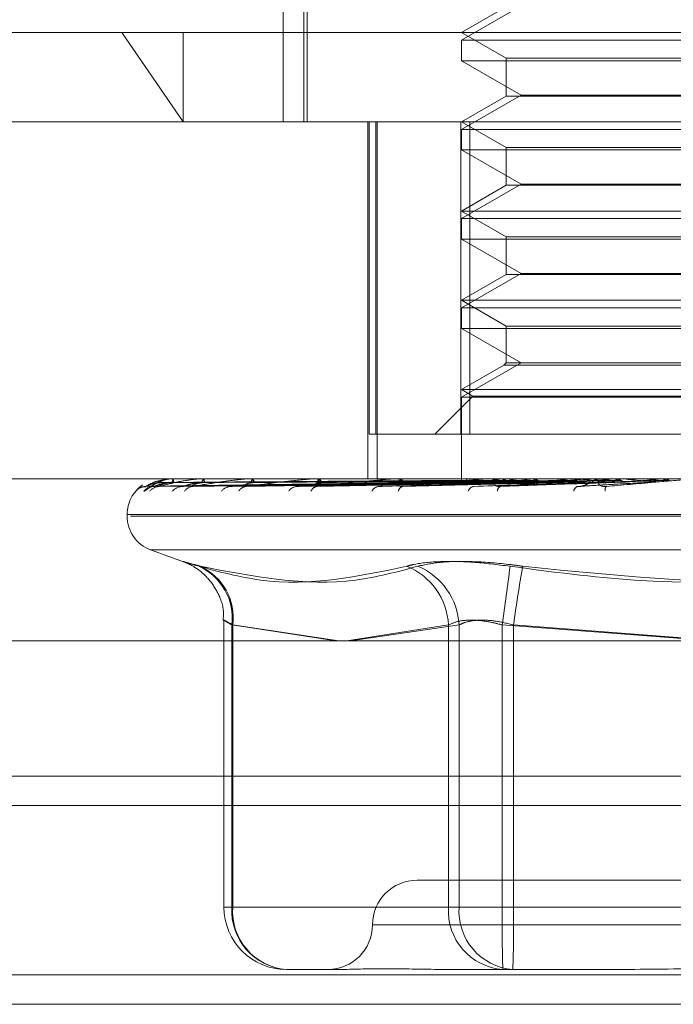
# Model space of a CAD drawing. Units: inches. Extents: x 0 to 23.4, y 0 to 16.5.
# Drawn here: x 7.7 to 7.7, y 3.2 to 3.2 of the extents above; entities that cross this region are included whole.
import ezdxf

# ---------------------------------------------------------------- set-up
doc = ezdxf.new("R2010")
doc.units = ezdxf.units.IN
doc.header["$MEASUREMENT"] = 0
doc.linetypes.add('HIDDEN', pattern=[0.07500000000000001, 0.05, -0.025])

msp = doc.modelspace()

# ---------------------------------------------------------------- linework, layer by layer
at = {"color": 7, "linetype": 'HIDDEN', "lineweight": 0}
for p, q in [((7.6858097432, 3.2454656419), (7.6858097432, 3.2085561931)), ((7.6859959842, 3.2454656419), (7.6859959842, 3.2085561931)), ((7.6846706361, 3.2390680041), (7.6846706361, 3.2085561931)), ((7.6977908399, 3.2149538309), (7.6945131558, 3.2130614591)), ((7.6969737857, 3.2148980983), (7.6945131558, 3.2134774529)), ((7.6605564629, 3.2134774529), (7.6757646782, 3.2134774529)), ((7.6757646782, 3.2134774529), (7.7446409432, 3.2134774529)), ((7.6757646782, 3.2134774529), (7.6791497546, 3.2085561931)), ((7.6791497546, 3.2134774529), (7.6791497546, 3.2085561931)), ((7.6945131558, 3.2134774529), (7.6969737857, 3.2120568076)), ((7.6945131558, 3.2130614591), (7.6945131558, 3.2119249428)), ((7.6945143637, 3.2130614591), (7.7240407148, 3.2130614591)), ((7.6945131558, 3.2119249428), (7.7240395069, 3.2119249428)), ((7.6945131558, 3.2119249428), (7.6977908399, 3.210032571)), ((7.6969737857, 3.2120568076), (7.7215800849, 3.2120568076)), ((7.6969737857, 3.2120568076), (7.6969737857, 3.2099768384)), ((7.6977908399, 3.210032571), (7.6945131558, 3.2081401993)), ((7.6969737857, 3.2099768384), (7.6945131558, 3.2085561931)), ((7.7091195554, 3.2099768384), (7.6969737857, 3.2099768384)), ((7.6977908399, 3.210032571), (7.720762091, 3.210032571)), ((7.6791497546, 3.2085561931), (7.6654777227, 3.2085561931)), ((7.727922619, 3.2085561931), (7.6791497546, 3.2085561931)), ((7.6893354035, 3.2085561931), (7.6893354035, 3.1888711537)), ((7.6894072855, 3.1913317836), (7.6894072855, 3.2085561931)), ((7.6897797276, 3.2085561931), (7.6897797276, 3.1913317836)), ((7.6898453144, 3.2085561931), (7.6898453144, 3.1888711537)), ((7.6944685158, 3.1913317836), (7.6944685158, 3.2085561931)), ((7.6945131558, 3.2085561931), (7.6969737857, 3.2071355477)), ((7.6949721314, 3.2085561931), (7.6949721314, 3.1913317836)), ((7.6945131558, 3.2081401993), (7.6945131558, 3.207003683)), ((7.6945143637, 3.2081401993), (7.7240407148, 3.2081401993)), ((7.6945131558, 3.207003683), (7.7240395069, 3.207003683)), ((7.6945131558, 3.207003683), (7.6977908399, 3.2051113112)), ((7.6969737857, 3.2071355477), (7.7215800849, 3.2071355477)), ((7.6969737857, 3.2071355477), (7.6969737857, 3.2050555786)), ((7.6977908399, 3.2051113112), (7.6945131558, 3.2032189394)), ((7.6969737857, 3.2050555786), (7.6945131558, 3.2036349333)), ((7.7091195554, 3.2050555786), (7.6969737857, 3.2050555786)), ((7.6977908399, 3.2051113112), (7.720762091, 3.2051113112)), ((7.6945131558, 3.2036349333), (7.7240407148, 3.2036349333)), ((7.6945131558, 3.2036349333), (7.6969737857, 3.2022142879)), ((7.6945131558, 3.2032189394), (7.6945131558, 3.2020824231)), ((7.6945143637, 3.2032189394), (7.7240407148, 3.2032189394)), ((7.6945131558, 3.2020824231), (7.7240395069, 3.2020824231)), ((7.6945131558, 3.2020824231), (7.6977908399, 3.2001900514)), ((7.6969737857, 3.2022142879), (7.7215800849, 3.2022142879)), ((7.6969737857, 3.2022142879), (7.6969737857, 3.2001343188)), ((7.6977908399, 3.2001900514), (7.6945131558, 3.1982976796)), ((7.6977908399, 3.2001900514), (7.720762091, 3.2001900514)), ((7.6969737857, 3.2001343188), (7.6945131558, 3.1987136734)), ((7.7091195554, 3.2001343188), (7.6969737857, 3.2001343188)), ((7.6945131558, 3.1987136734), (7.7240407148, 3.1987136734)), ((7.6945131558, 3.1987136734), (7.6969737857, 3.1972930281)), ((7.6945131558, 3.1982976796), (7.6945131558, 3.1971611633)), ((7.6945143637, 3.1982976796), (7.7240407148, 3.1982976796)), ((7.6945131558, 3.1971611633), (7.7240395069, 3.1971611633)), ((7.6945131558, 3.1971611633), (7.6977908399, 3.1952687915)), ((7.6969737857, 3.1972930281), (7.7215800849, 3.1972930281)), ((7.6969737857, 3.1972930281), (7.6969737857, 3.1952687915)), ((7.6977908399, 3.1952687915), (7.6945131558, 3.1933764197)), ((7.6969737857, 3.1952687915), (7.696841921, 3.1951369268)), ((7.7091195554, 3.1952687915), (7.6969737857, 3.1952687915)), ((7.696841921, 3.1951369268), (7.6945131558, 3.1937924136)), ((7.7091178686, 3.1951369268), (7.696841921, 3.1951369268)), ((7.6945131558, 3.1937924136), (7.7240407148, 3.1937924136)), ((7.6945131558, 3.1937924136), (7.6951371465, 3.1934321523)), ((7.6951371465, 3.1934321523), (7.6930367778, 3.1913317836)), ((7.6945131558, 3.1933764197), (7.6945131558, 3.1888711537)), ((7.6945143637, 3.1933764197), (7.7240407148, 3.1933764197)), ((7.6951371465, 3.1934321523), (7.7234167241, 3.1934321523)), ((7.6944685158, 3.1913317836), (7.6894072855, 3.1913317836)), ((7.7235817392, 3.1913317836), (7.6944685158, 3.1913317836)), ((7.6676891219, 3.1888711537), (7.727922619, 3.1888711537)), ((7.6780290965, 3.1888711537), (7.6780282598, 3.1888711537)), ((7.6780299195, 3.1888683447), (7.6785314893, 3.1888683447)), ((7.6785128657, 3.1888683447), (7.6801527101, 3.1888683447)), ((7.6785242325, 3.1888711537), (7.678538514, 3.1888711537)), ((7.6786633388, 3.1888711537), (7.6786474141, 3.1888711537)), ((7.6801077056, 3.1888683447), (7.6828263025, 3.1888683447)), ((7.6801308514, 3.1888711537), (7.6801597349, 3.1888711537)), ((7.6804040362, 3.1888711537), (7.6803735992, 3.1888711537)), ((7.6827567974, 3.1888683447), (7.6828263025, 3.1888683447)), ((7.6827908857, 3.1888711537), (7.6828333272, 3.1888711537)), ((7.6831882754, 3.1888711537), (7.6831444261, 3.1888711537)), ((7.6863643961, 3.1888683447), (7.6864556357, 3.1888683447)), ((7.6864081948, 3.1888711537), (7.6864626604, 3.1888711537)), ((7.6869154267, 3.1888711537), (7.68685975, 3.1888711537)), ((7.6908001137, 3.1888683447), (7.6960270286, 3.1888683447)), ((7.6908520397, 3.1888711537), (7.690916561, 3.1888711537)), ((7.6914507813, 3.1888711537), (7.6913852893, 3.1888711537)), ((7.6945148096, 3.1888683447), (7.6945143634, 3.1888704511)), ((7.6947397635, 3.1888683447), (7.6947454069, 3.1888704511)), ((7.6948233975, 3.1888683447), (7.6948168777, 3.1888704511)), ((7.6954901286, 3.1888683447), (7.6955016577, 3.1888704511)), ((7.6956543738, 3.1888683447), (7.6956420161, 3.1888704511)), ((7.6959036317, 3.1888683447), (7.7016231532, 3.1888683447)), ((7.6959618084, 3.1888711537), (7.6960340533, 3.1888711537)), ((7.6966304195, 3.1888711537), (7.6965574794, 3.1888711537)), ((7.6967387849, 3.1888683447), (7.6967557829, 3.1888704511)), ((7.696977705, 3.1888683447), (7.6969599561, 3.1888704511)), ((7.6984406025, 3.1888683447), (7.6984624552, 3.1888704511)), ((7.6987455625, 3.1888683447), (7.6987230638, 3.1888704511)), ((7.7005340735, 3.1888683447), (7.700559991, 3.1888704511)), ((7.7008508544, 3.1888683447), (7.7008940512, 3.1888683447)), ((7.7008508544, 3.1888683447), (7.7016231532, 3.1888683447)), ((7.7008940512, 3.1888683447), (7.7008676159, 3.1888704511)), ((7.7014904958, 3.1888683447), (7.7055819006, 3.1888683447)), ((7.7015528205, 3.1888711537), (7.7016301779, 3.1888711537)), ((7.7022671357, 3.1888711537), (7.7021893838, 3.1888711537)), ((7.7029435342, 3.1888683447), (7.7029725799, 3.1888704511)), ((7.7033455191, 3.1888683447), (7.7033161027, 3.1888704511)), ((7.7048272124, 3.1888683447), (7.7060113639, 3.1888683447)), ((7.7055819006, 3.1888683447), (7.7056130246, 3.1888704511)), ((7.7056129948, 3.1888711537), (7.7056130246, 3.1888704511)), ((7.705643738, 3.1888711537), (7.7056284857, 3.188870986)), ((7.7059800595, 3.1888711537), (7.7059800296, 3.1888704511)), ((7.7060113639, 3.1888683447), (7.7059800296, 3.1888704511)), ((7.677110305, 3.188453138), (7.6945211738, 3.1886944787)), ((7.6775754759, 3.1884533223), (7.6947041882, 3.18869458)), ((7.6778080959, 3.1884529546), (7.6948718398, 3.1886943781)), ((7.6791868161, 3.1884535218), (7.6954142855, 3.1886946897)), ((7.6796436522, 3.188452758), (7.6957435374, 3.1886942705)), ((7.68188616, 3.1884537559), (7.6966258689, 3.1886948186)), ((7.6825507098, 3.1884525298), (7.697104841, 3.1886941459)), ((7.6855761096, 3.1884540581), (7.6982953022, 3.1886949853)), ((7.6864243738, 3.1884522393), (7.6989067268, 3.1886939876)), ((7.6901236722, 3.1884545001), (7.7003625956, 3.1886952295)), ((7.6951933186, 3.1884394055), (7.7026951851, 3.1886908457)), ((7.7009721332, 3.1884402888), (7.7053319418, 3.1886915641)), ((7.6760584314, 3.1869026498), (7.6760584314, 3.1868046331)), ((7.6760611493, 3.1869026498), (7.742317459, 3.1869026498)), ((7.7424927214, 3.1868046331), (7.6762364117, 3.1868046331)), ((7.6773536673, 3.1849548445), (7.6792238842, 3.1842741412)), ((7.6773562792, 3.1849548445), (7.7411975914, 3.1849548445)), ((7.6813989527, 3.1810556314), (7.6813989527, 3.1652491065)), ((7.6818386903, 3.180805923), (7.6818386903, 3.1652491065)), ((7.6875729738, 3.1799263703), (7.6818386903, 3.180805923)), ((7.6818827566, 3.1652491065), (7.6818827566, 3.180805923)), ((7.6818827566, 3.180805923), (7.6877462636, 3.1799263703)), ((7.6937845472, 3.180805923), (7.6881752538, 3.1799263703)), ((7.6883758389, 3.1799263703), (7.6943700004, 3.180805923)), ((7.6937845472, 3.1652491065), (7.6937845472, 3.180805923)), ((7.6943700004, 3.180805923), (7.6943700004, 3.1652491065)), ((7.6967456252, 3.180805923), (7.6967456252, 3.1652491065)), ((7.7084740702, 3.1799263703), (7.6967456252, 3.180805923)), ((7.6973751447, 3.1652491065), (7.6973751447, 3.180805923)), ((7.6973751447, 3.180805923), (7.7088479451, 3.1799263703)), ((3.6279572744, 3.1724710312), (7.8497572744, 3.1724710312)), ((7.7265013448, 3.1667254844), (7.6920539352, 3.1667254844)), ((7.6818827566, 3.1652491065), (7.6813992346, 3.1652491065)), ((7.6818386903, 3.1652491065), (7.6937845472, 3.1652491065)), ((7.6943700004, 3.1652491065), (7.6818827566, 3.1652491065)), ((7.6967456252, 3.1652491065), (7.6937845472, 3.1652491065)), ((7.6943700004, 3.1652491065), (7.6973751447, 3.1652491065)), ((7.6967456252, 3.1652491065), (7.7211787259, 3.1652491065)), ((7.7218082455, 3.1652491065), (7.6973751447, 3.1652491065)), ((7.6895935066, 3.1642648545), (7.7287780465, 3.1642648545)), ((7.687624962, 3.1618042246), (7.6848438346, 3.1618042246)), ((7.6967896916, 3.1618042246), (7.6940085642, 3.1618042246)), ((7.7024779871, 3.1618042246), (7.6967896916, 3.1618042246)), ((7.7030193739, 3.1618042246), (7.7024779871, 3.1618042246)), ((3.6279572744, 3.1615085312), (7.8497572744, 3.1615085312)), ((7.8497572744, 3.1598835312), (3.6279572744, 3.1598835312))]:
    msp.add_line(p, q, dxfattribs=at)
at = {"color": 7, "linetype": 'Continuous', "lineweight": 15}
for p, q in [((7.9668841684, 3.1799263703), (3.5047197023, 3.1799263703)), ((3.6279572744, 3.1708460312), (7.8497572744, 3.1708460312)), ((7.8497572744, 3.1598835312), (3.6279572744, 3.1598835312))]:
    msp.add_line(p, q, dxfattribs=at)
at = {"color": 8, "linetype": 'Continuous', "lineweight": 15}
msp.add_line((7.8497572744, 3.1724710312), (7.4677160925, 3.1724710312), dxfattribs=at)
at = {"color": 7, "linetype": 'HIDDEN', "lineweight": 0}
for centre, radius, start, end in [((7.6780253068, 3.1888685183), 4.6159696874e-06, 357.8441643053, 34.8150252865), ((7.6785244984, 3.1888456753), 2.54797893502e-05, 90.5978566123, 117.1644182484), ((7.6783797781, 3.1886736287), 0.0002534032729078, 357.5687415354, 51.2138003549), ((7.6787965631, 3.1886713051), 0.0002493689889267, 126.7343276465, 181.9363346872), ((7.6801309687, 3.1887734243), 9.77295008039e-05, 90.0687867039, 103.7706476004), ((7.6800884201, 3.1886173752), 0.0002636083012536, 9.9401569621, 74.3039987783), ((7.6804423333, 3.1886130608), 0.0002670885923063, 104.9126339122, 169.250032283), ((7.6827909515, 3.1886621162), 0.0002090375044198, 90.0180410534, 99.4035578764), ((7.6827931764, 3.1885318055), 0.0003417152499833, 22.5553440325, 83.2522822891), ((7.6831833222, 3.1885261185), 0.0003472207152608, 96.4318478932, 156.8043326254), ((7.686408233, 3.1885276976), 0.0003434561420056, 90.0063750261, 97.3329197286), ((7.686439365, 3.1884291786), 0.0004425886194992, 31.872518285, 86.9828739517), ((7.6868822886, 3.1884229337), 0.0004487863427355, 92.8786769802, 147.6795457405), ((7.6908520607, 3.1883894257), 0.0004817279972534, 90.0024908348, 96.1905084608), ((7.6909038443, 3.1883241973), 0.0005471042362614, 38.2463890017, 88.6681209436), ((7.6913975155, 3.1883182892), 0.0005529997245392, 91.2668393938, 141.4550329768), ((7.7001663196, 3.1678526298), 0.0212933855288018, 99.2630351805, 101.8354190305), ((7.6959618182, 3.1882671101), 0.0006040436672872, 90.0009274028, 95.5277736607), ((7.6960281701, 3.1882319016), 0.0006392791583786, 42.3890827567, 89.4727071276), ((7.6965630531, 3.1882271767), 0.0006440011414075, 90.4958916322, 137.4249486201), ((7.7041972934, 3.2348931118), 0.0465875696339305, 261.0850523659, 262.6021754911), ((7.7057935416, 3.1314030028), 0.0579338521685451, 97.291621593, 98.5478204113), ((7.7143529792, 3.0612072746), 0.1284068182329085, 96.1780311332, 96.8655641656), ((7.7209022092, 3.3774737307), 0.1896636971830206, 263.9444393049, 264.4681726774), ((7.7283025953, 2.9267105107), 0.263381494977159, 95.5251471073, 95.9073834792), ((7.7015528236, 3.188178274), 0.0006928797023013, 90.0002549052, 95.1610002705), ((7.7016283684, 3.1881655143), 0.0007056417683144, 44.8166561694, 89.8530728104), ((7.7021910296, 3.1881626495), 0.0007085061847005, 90.1330924807, 135.0868331613), ((7.7365787764, 3.5369837301), 0.3496981140335568, 264.5467155906, 264.8572583609), ((7.7580157523, 2.6083954491), 0.582836247431008, 95.1614937426, 95.3493235161), ((7.6780269353, 3.1869026498), 0.0019685039370092, 124.5049317785, 180), ((7.6771016367, 3.1877168211), 0.0007268842279556, 90.3140406792, 139.20718169), ((7.6775310456, 3.1877024042), 0.0007413111198137, 90.4309570398, 138.6956354631), ((7.6778381955, 3.1877668564), 0.0006768589130298, 90.4500783517, 141.1201756135), ((7.6791108885, 3.1877255207), 0.0007182435575677, 90.799406375, 139.5282538612), ((7.6797144852, 3.1878455053), 0.0005982711701255, 90.9491611635, 144.6422026196), ((7.6817844162, 3.1877826973), 0.0006612289011501, 91.5173323152, 141.7882680007), ((7.682663635, 3.1879417088), 0.0005023279039721, 92.1153982021, 150.1525998607), ((7.6854558849, 3.1878655396), 0.0005788644443718, 92.8373192998, 145.7037773193), ((7.6865811429, 3.1880420038), 0.0004030427629395, 94.6947056448, 158.195059887), ((7.6899945526, 3.1879618728), 0.0004839191030187, 95.3365890263, 151.6434978914), ((7.6913305717, 3.1881326417), 0.0003163913552346, 100.5403163809, 169.2395006252), ((7.6952411337, 3.1880573147), 0.0003928006321782, 100.3739392168, 159.9917996589), ((7.6967570551, 3.1882023533), 0.0002648553275928, 114.3257153254, 182.3023732069), ((7.7010210191, 3.1881366401), 0.0003296389508112, 111.3322227422, 170.3824239688), ((7.7027729964, 3.1882511047), 0.0003509095966591, 146.713220558, 189.7442166109), ((7.6780269353, 3.1868046331), 0.0019685039370092, 180, 250), ((7.6787309918, 3.1811838112), 0.0031305893041637, 353.0670156699, 65.9688016033), ((7.6787856862, 3.1812059687), 0.0031228003518079, 352.6399100355, 65.2997674433), ((7.6900861051, 3.1806169092), 0.0037032688359249, 2.9256323115, 67.6936246212), ((7.6906554138, 3.1806142418), 0.0037195288932188, 2.9539734957, 67.196607406), ((7.575778903, 3.1989037402), 0.1223130363757804, 351.4910958458, 353.0214839476), ((7.8195501267, 3.1635663193), 0.1233852914577275, 170.4471288263, 171.9682569743), ((7.6920525259, 3.1642648545), 0.0024606299212602, 90, 180), ((7.6848438346, 3.1652491065), 0.0034448818897648, 180, 270), ((7.6850797899, 3.1650432708), 0.0032476291425408, 176.3661405898, 265.8335252289), ((7.6851054985, 3.165024191), 0.0032305807337252, 176.0077954604, 265.3541860516), ((7.6970256468, 3.1650432708), 0.0032476291425436, 176.3661405899, 265.833525229), ((7.6975927422, 3.165024191), 0.0032305807337307, 176.0077954605, 265.3541860516), ((7.7641044589, 3.1643880269), 0.0673643372652376, 179.2676010831, 182.1981555489), ((7.630016311, 3.1643880269), 0.0673643372729731, 357.8018444512, 0.7323989166), ((7.687131266, 3.1642648545), 0.0024606299212602, 270, 0)]:
    msp.add_arc(centre, radius, start, end, dxfattribs=at)
for points, knots in [([(7.677097652646506, 3.188443694384746), (7.677219344571182, 3.188520485412271), (7.677423517133964, 3.188649324042529), (7.6778846722446, 3.188788960331014), (7.678266819271354, 3.188851979074113), (7.678400253188688, 3.18886425739853), (7.678464239665943, 3.188867799963444), (7.678497939166986, 3.188868177478574), (7.678512865727118, 3.188868344691801)], [0, 0, 0, 0, 0.5273188798745485, 0.8847263069760424, 0.9590362595961025, 0.980047372811409, 0.9911623590755337, 1, 1, 1, 1]), ([(7.677832878591491, 3.188443694384745), (7.678117002912484, 3.188520485412269), (7.678593701682107, 3.188649324042523), (7.679337739467785, 3.18878896033102), (7.679838496700956, 3.18885197907411), (7.679991970857563, 3.18886425739853), (7.680060412950323, 3.188867799963443), (7.680093188347167, 3.188868177478573), (7.680107705592728, 3.1888683446918)], [0, 0, 0, 0, 0.5273188798738627, 0.8847263069754655, 0.9590362595964719, 0.9800473728115083, 0.9911623590760015, 1, 1, 1, 1]), ([(7.678644744218033, 3.188854834986173), (7.67858421573544, 3.188859491244368), (7.678348664732268, 3.188877611412624), (7.678119210799819, 3.188798166407683), (7.677948718613101, 3.188739136028592)], [0, 0, 0, 0, 0.2569655054665168, 0.9999999999999999, 0.9999999999999999, 0.9999999999999999, 0.9999999999999999]), ([(7.694513849239366, 3.188780818913661), (7.694021742730127, 3.188777396990214), (7.691561209638802, 3.18876028736919), (7.686065064764778, 3.188721388448444), (7.681061003203385, 3.188684971038837), (7.67802538873871, 3.188662879141282)], [0, 0, 0, 0, 0.0895371415801103, 0.4476858070865981, 0.9999999999999999, 0.9999999999999999, 0.9999999999999999, 0.9999999999999999]), ([(7.69474926937395, 3.188780818913661), (7.694265538716391, 3.188777396990214), (7.691846884892731, 3.18876028736919), (7.686445420901802, 3.188721388448444), (7.681529488906285, 3.188684971038837), (7.678547336490716, 3.188662879141282)], [0, 0, 0, 0, 0.089537141579991, 0.4476858070865498, 0.9999999999999999, 0.9999999999999999, 0.9999999999999999, 0.9999999999999999]), ([(7.694812005500566, 3.188780818913661), (7.694329309151067, 3.188777396990214), (7.691915826868852, 3.188760287369189), (7.686523646107542, 3.188721388448444), (7.681612314803058, 3.188684971038837), (7.678632953305245, 3.188662879141282)], [0, 0, 0, 0, 0.0895371415800788, 0.447685807086656, 0.9999999999999999, 0.9999999999999999, 0.9999999999999999, 0.9999999999999999]), ([(7.679704574673313, 3.188443694384744), (7.68014086239739, 3.188520485412269), (7.680872858238301, 3.188649324042525), (7.681872887234861, 3.188788960331015), (7.682474156003352, 3.188851979074112), (7.682642123443325, 3.188864257398529), (7.682712547476036, 3.188867799963443), (7.682743214180448, 3.188868177478573), (7.682756797420357, 3.1888683446918)], [0, 0, 0, 0, 0.5273188798744122, 0.8847263069761361, 0.9590362595962064, 0.9800473728119118, 0.9911623590754203, 1, 1, 1, 1]), ([(7.695509757207279, 3.188780818913661), (7.695051885687706, 3.188777396990214), (7.692762527582635, 3.18876028736919), (7.687650967456815, 3.188721388448444), (7.683000839617824, 3.188684971038836), (7.680179932009586, 3.188662879141281)], [0, 0, 0, 0, 0.0895371415803726, 0.4476858070870041, 1, 1, 1, 1]), ([(7.695632962013436, 3.188780818913661), (7.695177121727398, 3.188777396990214), (7.692897919792244, 3.188760287369189), (7.687804590605547, 3.188721388448444), (7.683163497867664, 3.188684971038836), (7.680348071223892, 3.188662879141281)], [0, 0, 0, 0, 0.0895371415800705, 0.4476858070865534, 1, 1, 1, 1]), ([(7.682645092918926, 3.188443694384744), (7.683217775470998, 3.18852048541227), (7.684178612146303, 3.188649324042526), (7.685398488700284, 3.188788960331012), (7.686078537584186, 3.18885197907411), (7.68625492752662, 3.188864257398527), (7.686324788191254, 3.18886779996344), (7.686352237828628, 3.18886817747857), (7.686364396129203, 3.188868344691798)], [0, 0, 0, 0, 0.527318879874609, 0.8847263069761797, 0.9590362595953996, 0.9800473728117731, 0.9911623590761224, 1, 1, 1, 1]), ([(7.696767826727614, 3.188780818913661), (7.696352363015722, 3.188777396990214), (7.694275043996025, 3.18876028736919), (7.689638132836306, 3.188721388448444), (7.685421876889733, 3.188684971038836), (7.682864169039587, 3.188662879141281)], [0, 0, 0, 0, 0.0895371415800851, 0.4476858070867152, 1, 1, 1, 1]), ([(7.696947047270617, 3.18878081891366), (7.696534538303657, 3.188777396990214), (7.6944719930119, 3.18876028736919), (7.689861601587164, 3.188721388448442), (7.685658488599683, 3.188684971038835), (7.683108753664386, 3.188662879141281)], [0, 0, 0, 0, 0.0895371415802694, 0.4476858070866723, 1, 1, 1, 1]), ([(7.698478008024624, 3.188780818913661), (7.698119968061442, 3.188777396990214), (7.696329767848899, 3.18876028736919), (7.692335095705932, 3.188721388448446), (7.688705098127036, 3.188684971038837), (7.686503032260731, 3.188662879141282)], [0, 0, 0, 0, 0.0895371415800947, 0.4476858070866502, 1, 1, 1, 1]), ([(7.686548155337487, 3.188443694384742), (7.687236534478012, 3.188520485412268), (7.68839148484683, 3.188649324042523), (7.689787119441212, 3.188788960331014), (7.690521369702018, 3.188851979074114), (7.690699806954812, 3.18886425739853), (7.690766579304921, 3.188867799963444), (7.690789819773849, 3.188868177478574), (7.690800113702431, 3.188868344691801)], [0, 0, 0, 0, 0.5273188798742049, 0.8847263069769397, 0.9590362595967059, 0.9800473728119747, 0.9911623590758324, 1, 1, 1, 1]), ([(7.698706766807089, 3.18878081891366), (7.698352498308058, 3.188777396990213), (7.696581155420454, 3.188760287369188), (7.692620333316035, 3.188721388448443), (7.68900711153342, 3.188684971038834), (7.686815222370423, 3.188662879141279)], [0, 0, 0, 0, 0.0895371415799329, 0.4476858070865019, 1, 1, 1, 1]), ([(7.694746373481451, 3.188870986039796), (7.694262246981512, 3.188871015032646), (7.692655309208599, 3.188871111267217), (7.69104845782371, 3.188871136131098), (7.689925706912407, 3.188871153504171)], [0, 0, 0, 0, 0.3012727114261, 1, 1, 1, 1]), ([(7.694811621910726, 3.188870986039796), (7.694329330031304, 3.188871015032646), (7.692728481825648, 3.188871111267217), (7.691127538047826, 3.1888711361311), (7.690008914942712, 3.188871153504171)], [0, 0, 0, 0, 0.3012727113783047, 1, 1, 1, 1]), ([(7.695505740006149, 3.188870986039796), (7.695047086715357, 3.188871015032646), (7.693524700938764, 3.188871111267216), (7.692002489492515, 3.188871136131098), (7.690938878816084, 3.188871153504171)], [0, 0, 0, 0, 0.3012727114531562, 1, 1, 1, 1]), ([(7.70057849069041, 3.188780818913661), (7.700290814973066, 3.188777396990214), (7.698852436067667, 3.188760287369188), (7.695644380800738, 3.188721388448446), (7.692731839159887, 3.188684971038837), (7.690965003675257, 3.188662879141282)], [0, 0, 0, 0, 0.0895371415800809, 0.4476858070868019, 0.9999999999999999, 0.9999999999999999, 0.9999999999999999, 0.9999999999999999]), ([(7.695633878616468, 3.188870986039796), (7.695178828258741, 3.188871015032646), (7.693668401524042, 3.188871111267217), (7.692157791775823, 3.188871136131098), (7.691102287522313, 3.188871153504171)], [0, 0, 0, 0, 0.3012727113961022, 1, 1, 1, 1]), ([(7.691272695083859, 3.188443694384745), (7.692051890997146, 3.18852048541227), (7.693359212143956, 3.188649324042526), (7.6948801629082, 3.188788960331016), (7.695642076828414, 3.188851979074112), (7.695816112204337, 3.18886425739853), (7.695877382913224, 3.188867799963443), (7.695895574242604, 3.188868177478574), (7.695903631749794, 3.188868344691801)], [0, 0, 0, 0, 0.5273188798744709, 0.884726306976654, 0.9590362595959671, 0.9800473728110882, 0.9911623590750563, 1, 1, 1, 1]), ([(7.700848519773912, 3.18878081891366), (7.700565295929401, 3.188777396990213), (7.699149176393097, 3.188760287369189), (7.695981078039661, 3.188721388448442), (7.693088338711301, 3.188684971038836), (7.691333515905873, 3.188662879141282)], [0, 0, 0, 0, 0.0895371415800326, 0.4476858070866842, 1, 1, 1, 1]), ([(7.696762833409981, 3.188870986039795), (7.696346230253271, 3.188871015032646), (7.69496341946077, 3.188871111267217), (7.693580864640182, 3.188871136131098), (7.69261483585895, 3.188871153504171)], [0, 0, 0, 0, 0.3012727113273329, 1, 1, 1, 1]), ([(7.696949230938097, 3.188870986039796), (7.696537868807616, 3.188871015032646), (7.695172454301042, 3.188871111267217), (7.693806775954172, 3.188871136131098), (7.692852539225665, 3.188871153504171)], [0, 0, 0, 0, 0.3012727113271634, 1, 1, 1, 1]), ([(7.694512179320586, 3.188870986039796), (7.694511844227155, 3.188863018658558), (7.694511335469183, 3.188850922125625), (7.694513209529013, 3.188798658949574), (7.694513849239366, 3.188780818913661)], [0, 0, 0, 0, 0.6586499852984397, 1, 1, 1, 1]), ([(7.694746373481451, 3.188870986039796), (7.694760784253179, 3.188863018658556), (7.69478266350931, 3.188850922125622), (7.694804538479254, 3.188798658949574), (7.694812005500566, 3.188780818913661)], [0, 0, 0, 0, 0.6586499852825964, 1, 1, 1, 1]), ([(7.698472219061995, 3.188870986039795), (7.69811272454117, 3.18887101442885), (7.696918914446068, 3.188871108703279), (7.695689201721724, 3.1888711528138), (7.694818967425794, 3.188871153687396), (7.694782784600368, 3.188871153723718)], [0, 0, 0, 0, 0.2922709278846859, 0.9705738585746154, 1, 1, 1, 1]), ([(7.698710138615593, 3.188870986039796), (7.698357332411547, 3.188871015032646), (7.697186279771368, 3.188871111267217), (7.696014892, 3.188871136131098), (7.695196411398559, 3.188871153504171)], [0, 0, 0, 0, 0.3012727113542663, 1, 1, 1, 1]), ([(7.695509757207279, 3.188780818913661), (7.695500263167322, 3.1887674231302), (7.695464707363301, 3.188717255040156), (7.695414498245676, 3.188686532869347), (7.695376230004475, 3.188691874606428), (7.695365769961098, 3.188693334689249)], [0, 0, 0, 0, 0.2093091832089449, 0.7838766564306426, 1, 1, 1, 1]), ([(7.695632962013436, 3.188780818913661), (7.695643486736093, 3.188767423130199), (7.695682902514607, 3.188717255040153), (7.695740368452551, 3.188686532869346), (7.695786431545526, 3.188691874606427), (7.695799022193421, 3.188693334689248)], [0, 0, 0, 0, 0.209309183205415, 0.7838766564350791, 1, 1, 1, 1]), ([(7.70299335780867, 3.188780818913662), (7.702786443687123, 3.188777396990215), (7.701751872850174, 3.188760287369192), (7.699446381935131, 3.188721388448446), (7.697356563075774, 3.188684971038837), (7.696088816010677, 3.188662879141282)], [0, 0, 0, 0, 0.089537141580184, 0.4476858070866436, 1, 1, 1, 1]), ([(7.703294897638584, 3.18878081891366), (7.703092954896262, 3.188777396990213), (7.702083240960948, 3.188760287369187), (7.699822369687414, 3.188721388448443), (7.697754663949588, 3.188684971038836), (7.696500331370055, 3.188662879141282)], [0, 0, 0, 0, 0.0895371415803488, 0.4476858070867296, 1, 1, 1, 1]), ([(7.696767826727614, 3.188780818913661), (7.696753733510267, 3.188767423130199), (7.696700953484456, 3.188717255040153), (7.696625926365529, 3.188686532869347), (7.696568121554767, 3.188691874606428), (7.696552321486385, 3.188693334689249)], [0, 0, 0, 0, 0.2093091832033022, 0.783876656436238, 1, 1, 1, 1]), ([(7.696647954981947, 3.188443694384745), (7.69748980549751, 3.18852048541227), (7.698902247429869, 3.188649324042525), (7.700493543240578, 3.188788960331016), (7.701255583265956, 3.188851979074112), (7.70141892667309, 3.18886425739853), (7.701472481257684, 3.188867799963443), (7.70148496596548, 3.188868177478574), (7.701490495831973, 3.188868344691801)], [0, 0, 0, 0, 0.5273188798741819, 0.8847263069759981, 0.9590362595961638, 0.9800473728112405, 0.9911623590749543, 1, 1, 1, 1]), ([(7.696762833409981, 3.188870986039795), (7.69680465925415, 3.188863018658556), (7.696868161637973, 3.188850922125621), (7.696926972262923, 3.188798658949574), (7.696947047270617, 3.18878081891366)], [0, 0, 0, 0, 0.6586499852813898, 1, 1, 1, 1]), ([(7.696949230938097, 3.188870986039796), (7.696906841296863, 3.188863018658557), (7.696842482924159, 3.188850922125623), (7.696786825418119, 3.188798658949574), (7.696767826727614, 3.188780818913661)], [0, 0, 0, 0, 0.6586499852928218, 1, 1, 1, 1]), ([(7.696947047270617, 3.18878081891366), (7.696962074455446, 3.188767423130199), (7.697018352250909, 3.188717255040151), (7.697099955238634, 3.188686532869347), (7.6971648234629, 3.188691874606427), (7.697182554208243, 3.188693334689248)], [0, 0, 0, 0, 0.209309183198934, 0.7838766564405203, 1, 1, 1, 1]), ([(7.700572115310981, 3.188870986039795), (7.700282721419965, 3.18887101442885), (7.699321701630946, 3.188871108703278), (7.698331890783334, 3.188871152813805), (7.697631454750655, 3.188871153687395), (7.697602331841107, 3.188871153723718)], [0, 0, 0, 0, 0.2922709278855293, 0.9705738585820948, 1, 1, 1, 1]), ([(7.700852957857492, 3.188870986039796), (7.700571458915324, 3.188871015032646), (7.699637093035334, 3.188871111267217), (7.698702332845773, 3.188871136131098), (7.698049190393093, 3.188871153504172)], [0, 0, 0, 0, 0.301272711468901, 1, 1, 1, 1]), ([(7.698478008024624, 3.188780818913661), (7.698459824995481, 3.188767423130199), (7.698391728355522, 3.188717255040151), (7.698294594910869, 3.188686532869348), (7.698219342747011, 3.188691874606428), (7.698198773709256, 3.188693334689249)], [0, 0, 0, 0, 0.2093091831986309, 0.7838766564412829, 1, 1, 1, 1]), ([(7.698472219061995, 3.188870986039795), (7.6985257232613, 3.188863018658556), (7.698606956390427, 3.188850922125622), (7.698681366809458, 3.188798658949573), (7.698706766807089, 3.18878081891366)], [0, 0, 0, 0, 0.6586499852912472, 1, 1, 1, 1]), ([(7.698710138615593, 3.188870986039796), (7.698656149379249, 3.188863018658556), (7.698574179839205, 3.188850922125622), (7.698502482061946, 3.188798658949574), (7.698478008024624, 3.188780818913661)], [0, 0, 0, 0, 0.6586499852842163, 1, 1, 1, 1]), ([(7.698706766807089, 3.18878081891366), (7.698725753332484, 3.188767423130199), (7.698796859118747, 3.188717255040153), (7.698899649811653, 3.188686532869346), (7.698980978660575, 3.188691874606427), (7.699003208668035, 3.188693334689248)], [0, 0, 0, 0, 0.2093091832042841, 0.7838766564422419, 1, 1, 1, 1]), ([(7.702986626435257, 3.188870986039795), (7.702777792623478, 3.188871014428849), (7.702084296900297, 3.188871108703277), (7.70137016226639, 3.188871152813807), (7.700864840085746, 3.188871153687396), (7.700843829670124, 3.188871153723718)], [0, 0, 0, 0, 0.2922709278858467, 0.9705738585746251, 1, 1, 1, 1]), ([(7.700848519773912, 3.18878081891366), (7.700870779417373, 3.188767423130198), (7.700954143246046, 3.188717255040151), (7.701074406520683, 3.188686532869347), (7.701169256557761, 3.188691874606427), (7.70119518237695, 3.188693334689248)], [0, 0, 0, 0, 0.2093091832043879, 0.783876656439329, 1, 1, 1, 1]), ([(7.703300241593334, 3.188870986039796), (7.703100224018249, 3.188871015032646), (7.702436315315227, 3.188871111267218), (7.701771967375626, 3.1888711361311), (7.701307769341104, 3.188871153504173)], [0, 0, 0, 0, 0.3012727114037864, 1, 1, 1, 1]), ([(7.705635329789881, 3.188780818913662), (7.705516655679593, 3.188777396990215), (7.704923284996692, 3.188760287369191), (7.703603684882084, 3.188721388448448), (7.702412120302773, 3.188684971038836), (7.701689281339227, 3.188662879141279)], [0, 0, 0, 0, 0.0895371415803242, 0.4476858070867728, 1, 1, 1, 1]), ([(7.705957481931091, 3.18878081891366), (7.705844119027828, 3.188777396990213), (7.705277304385933, 3.188760287369189), (7.704005373970729, 3.188721388448443), (7.702837434096162, 3.188684971038836), (7.702128926590087, 3.188662879141282)], [0, 0, 0, 0, 0.089537141580089, 0.4476858070866795, 1, 1, 1, 1]), ([(7.702479659133917, 3.188443694384745), (7.70335373758071, 3.18852048541227), (7.704820250967111, 3.188649324042526), (7.706424378247573, 3.188788960331016), (7.707159002266155, 3.188851979074113), (7.707305750048159, 3.18886425739853), (7.707349652906254, 3.188867799963444), (7.707355979762591, 3.188868177478574), (7.707358782124603, 3.188868344691801)], [0, 0, 0, 0, 0.5273188798745596, 0.8847263069759197, 0.9590362595960606, 0.9800473728108684, 0.9911623590748382, 1, 1, 1, 1]), ([(7.70299335780867, 3.188780818913661), (7.702969090766263, 3.1887674231302), (7.702878209096513, 3.188717255040153), (7.702748067063665, 3.188686532869348), (7.702646611913228, 3.188691874606428), (7.702618880686471, 3.188693334689249)], [0, 0, 0, 0, 0.2093091831991175, 0.7838766564302242, 1, 1, 1, 1]), ([(7.702986626435257, 3.188870986039795), (7.703057333807031, 3.188863018658556), (7.703164685774468, 3.188850922125622), (7.703261761006651, 3.188798658949573), (7.703294897638584, 3.18878081891366)], [0, 0, 0, 0, 0.658649985291864, 1, 1, 1, 1]), ([(7.703300241593334, 3.188870986039796), (7.703229255815875, 3.188863018658557), (7.703121481157039, 3.188850922125623), (7.703025962950036, 3.188798658949575), (7.70299335780867, 3.188780818913662)], [0, 0, 0, 0, 0.6586499852886315, 1, 1, 1, 1]), ([(7.703294897638584, 3.18878081891366), (7.703319625878598, 3.188767423130198), (7.703412234763715, 3.188717255040153), (7.703545623991984, 3.188686532869346), (7.703650567089749, 3.188691874606427), (7.703679251694012, 3.188693334689248)], [0, 0, 0, 0, 0.2093091832065309, 0.7838766564327814, 1, 1, 1, 1]), ([(7.705628485711859, 3.188870986039795), (7.705507759777129, 3.18887101442885), (7.705106852861242, 3.188871108703278), (7.704694205135184, 3.188871152813805), (7.704402260459488, 3.188871153687395), (7.704390121908663, 3.188871153723718)], [0, 0, 0, 0, 0.2922709278863965, 0.970573858583849, 1, 1, 1, 1]), ([(7.705963538612564, 3.188870986039797), (7.705852231560868, 3.188871015032648), (7.705482775425298, 3.188871111267219), (7.705112851001306, 3.1888711361311), (7.704854374711533, 3.188871153504173)], [0, 0, 0, 0, 0.3012727113703015, 1, 1, 1, 1]), ([(7.705628485711859, 3.188870986039795), (7.705704096133496, 3.188863018658556), (7.705818892191076, 3.188850922125621), (7.705922213276919, 3.188798658949573), (7.705957481931091, 3.18878081891366)], [0, 0, 0, 0, 0.6586499852859707, 1, 1, 1, 1]), ([(7.705963538612564, 3.188870986039797), (7.705887770188385, 3.188863018658559), (7.705772734242327, 3.188850922125626), (7.705670296809188, 3.188798658949576), (7.705635329789881, 3.188780818913662)], [0, 0, 0, 0, 0.6586499852933536, 1, 1, 1, 1]), ([(7.676551329415013, 3.188191713232433), (7.676544172746923, 3.188186201458964), (7.676536094347702, 3.188179979805822), (7.676562872913486, 3.188214585320797), (7.676590141603197, 3.188247640570031), (7.676628940837538, 3.18828686705885), (7.676629785623007, 3.188287721147038)], [0, 0, 0, 0, 0.4660055723221114, 0.5260239829821126, 0.9896800011935852, 1, 1, 1, 1]), ([(7.676629785623007, 3.188287721147038), (7.676637778435046, 3.188295801497163), (7.676694606997754, 3.18835325245205), (7.676781056657438, 3.188442060210134), (7.676894972094271, 3.188509022534312), (7.676914730369418, 3.18852063693937)], [0, 0, 0, 0, 0.1191597690938419, 0.8472210252818286, 0.9999999999999999, 0.9999999999999999, 0.9999999999999999, 0.9999999999999999]), ([(7.676786476551944, 3.18836771365968), (7.676828057838099, 3.188386995606453), (7.676924184153036, 3.188431571007057), (7.677031805179063, 3.188428864155071), (7.677092872660594, 3.188427328203967)], [0, 0, 0, 0, 0.4325692312708461, 1, 1, 1, 1]), ([(7.67697416244275, 3.188191713232432), (7.676984848013945, 3.188186223393836), (7.676996909815466, 3.188180026500631), (7.677059341556723, 3.188214520847966), (7.677115925334048, 3.188255409106196), (7.677246353985828, 3.188353241100911), (7.677438991432084, 3.188491735981097), (7.677702262423431, 3.188654571541203), (7.67788935907146, 3.1887141321976), (7.677947774499639, 3.188732728261628)], [0, 0, 0, 0, 0.17315629274165, 0.1954576687405714, 0.3677409245386605, 0.4084485900848973, 0.6337411300418597, 0.8856464349369272, 1, 1, 1, 1]), ([(7.6771102889935, 3.188454392992923), (7.677100551549088, 3.188448375908561), (7.677083659666563, 3.188437937863642), (7.677093489352201, 3.188441981662262), (7.677097652646459, 3.188443694384745)], [0, 0, 0, 0, 0.5764570289019174, 1, 1, 1, 1]), ([(7.694525737270519, 3.188693334689249), (7.694033738487847, 3.188686492551768), (7.691573741155161, 3.188652281816814), (7.685764488034677, 3.188570054919546), (7.680446970640317, 3.188492526697114), (7.677097652646506, 3.188443694384746)], [0, 0, 0, 0, 0.0846963374237383, 0.4234822757479065, 1, 1, 1, 1]), ([(7.67802538873871, 3.188662879141254), (7.677843199730861, 3.188650751656499), (7.677595143098583, 3.188634239666771), (7.677312010732253, 3.188548177062142), (7.67718438919891, 3.188495123001263), (7.67711892140446, 3.188460141014263), (7.67711109893551, 3.188454932305055), (7.6771102889935, 3.188454392992923)], [0, 0, 0, 0, 0.5018441116539306, 0.6832781062663077, 0.8662719252258895, 0.9861537340269446, 1, 1, 1, 1]), ([(7.677948718613102, 3.188739136028592), (7.677930631162998, 3.188735039065647), (7.677769542515908, 3.18869855110221), (7.677561475872062, 3.188568987358713), (7.677362256969674, 3.188446920111097), (7.677277305091123, 3.188389811544279), (7.677248345650871, 3.18837207102699), (7.677250556223158, 3.188373702040058), (7.677283575240442, 3.188390838479977), (7.677365403049854, 3.188419874547568), (7.677458149722096, 3.188447850401759), (7.677524625313018, 3.188438753215943), (7.677531586468962, 3.188437800581626)], [0, 0, 0, 0, 0.0379835756831486, 0.3382855395953772, 0.5073607175450038, 0.6132112347354854, 0.6858813945131056, 0.7374761378895772, 0.7896467423805988, 0.8573058153956398, 0.9850574254756073, 1, 1, 1, 1]), ([(7.694682004197066, 3.188693334689249), (7.694197220223857, 3.188686492551768), (7.691773296988615, 3.188652281816815), (7.68605239420398, 3.188570054919547), (7.680820718891901, 3.188492526697114), (7.677525469819638, 3.188443694384746)], [0, 0, 0, 0, 0.0846963374235498, 0.4234822757479527, 1, 1, 1, 1]), ([(7.677575435053241, 3.18845451089248), (7.677558661030374, 3.188448434149473), (7.677529671338323, 3.188437932023068), (7.677526715394471, 3.188441986085101), (7.67752546981959, 3.188443694384745)], [0, 0, 0, 0, 0.5786202502342203, 1, 1, 1, 1]), ([(7.678547336490711, 3.188662879141254), (7.678366600466116, 3.188650754286032), (7.678120522120767, 3.188634245876504), (7.677821042973821, 3.188548169270735), (7.677675620889216, 3.188495149021697), (7.677593592096479, 3.188460206982658), (7.677577042577317, 3.188455015192766), (7.677575435053241, 3.18845451089248)], [0, 0, 0, 0, 0.5023207465005366, 0.6839270610847519, 0.8670946814918757, 0.9870903500446119, 1, 1, 1, 1]), ([(7.677648893723126, 3.188415495922408), (7.677661976257306, 3.188419719424568), (7.677706707306817, 3.188434160180591), (7.67777146708396, 3.188436017510899), (7.677817286505195, 3.188437331625979)], [0, 0, 0, 0, 0.2924709865250557, 1, 1, 1, 1]), ([(7.677808108276171, 3.1884542747708), (7.677805634003358, 3.188448317462473), (7.677801325416241, 3.18843794367436), (7.677823456587635, 3.18844197718149), (7.677832878591443, 3.188443694384745)], [0, 0, 0, 0, 0.5742654720026923, 1, 1, 1, 1]), ([(7.678632953305248, 3.188662879141253), (7.678455895401225, 3.188650749060909), (7.678214824944184, 3.188634233537196), (7.677958276218316, 3.188548184752972), (7.677853058831192, 3.188495097316701), (7.677806642955719, 3.188460074643127), (7.677807963214559, 3.188454848937924), (7.677808108276172, 3.1884542747708)], [0, 0, 0, 0, 0.5013670801373974, 0.6826286113659281, 0.865448484246929, 0.9852163385337376, 1, 1, 1, 1]), ([(7.694902617075334, 3.188693334689249), (7.6944211856011, 3.188686492551768), (7.692014024884037, 3.188652281816815), (7.686326382971341, 3.188570054919544), (7.681115212427987, 3.188492526697112), (7.677832878591491, 3.188443694384745)], [0, 0, 0, 0, 0.0846963374235302, 0.4234822757477351, 1, 1, 1, 1]), ([(7.695365769961098, 3.188693334689249), (7.694905722153234, 3.188686492551769), (7.69260547991663, 3.188652281816815), (7.687179695800146, 3.188570054919546), (7.682222948947129, 3.188492526697114), (7.679100867683571, 3.188443694384746)], [0, 0, 0, 0, 0.0846963374234495, 0.4234822757476945, 1, 1, 1, 1]), ([(7.679186755033817, 3.188454637526867), (7.679163418680465, 3.188448496655232), (7.679123247257359, 3.188437925699735), (7.679107476784834, 3.188441990785565), (7.679100867683525, 3.188443694384745)], [0, 0, 0, 0, 0.5809192592181344, 1, 1, 1, 1]), ([(7.680179932009573, 3.188662879141252), (7.68000718048535, 3.18865075715713), (7.679771973313271, 3.188634252656702), (7.679466975355585, 3.188548160763558), (7.679308998961083, 3.188495177432552), (7.679213505564217, 3.188460277585852), (7.679188967181697, 3.188455103934237), (7.679186755033817, 3.188454637526867)], [0, 0, 0, 0, 0.5028337033322884, 0.6846254695501568, 0.8679801359530006, 0.9880983409478503, 0.9999999999999999, 0.9999999999999999, 0.9999999999999999, 0.9999999999999999]), ([(7.680348071223911, 3.188662879141252), (7.680182543033746, 3.188650746302329), (7.679957170680693, 3.188634227022714), (7.679736481789328, 3.188548192926748), (7.67965746207017, 3.188495070019281), (7.67963190792947, 3.18846000270495), (7.679642464399083, 3.188454758607291), (7.679643695440922, 3.188454147067273)], [0, 0, 0, 0, 0.5008528085998829, 0.6819284128906575, 0.8645607603841527, 0.9842057641637215, 1, 1, 1, 1]), ([(7.679643695440922, 3.188454147067273), (7.679648440627992, 3.188448254276623), (7.679656738258734, 3.188437949898706), (7.679690234158419, 3.188441972288969), (7.679704574673269, 3.188443694384743)], [0, 0, 0, 0, 0.5718725281394565, 1, 1, 1, 1]), ([(7.695799022193421, 3.188693334689249), (7.695345558215458, 3.188686492551768), (7.693078235174121, 3.188652281816814), (7.687717770666947, 3.188570054919544), (7.682801292255609, 3.188492526697111), (7.679704574673313, 3.188443694384744)], [0, 0, 0, 0, 0.0846963374237538, 0.4234822757478917, 0.9999999999999999, 0.9999999999999999, 0.9999999999999999, 0.9999999999999999]), ([(7.696552321486385, 3.188693334689249), (7.696133637170283, 3.188686492551768), (7.694040212679965, 3.188652281816815), (7.689105649206345, 3.188570054919546), (7.68460298055833, 3.188492526697113), (7.681766907254846, 3.188443694384745)], [0, 0, 0, 0, 0.0846963374235648, 0.4234822757478582, 1, 1, 1, 1]), ([(7.681886084752731, 3.188454784860191), (7.681856873318762, 3.188448569313682), (7.681806816255372, 3.188437918278682), (7.681778640634787, 3.188441996190195), (7.681766907254807, 3.188443694384743)], [0, 0, 0, 0, 0.5835626780715251, 1, 1, 1, 1]), ([(7.683108753664407, 3.188662879141252), (7.682960736966087, 3.188650743130414), (7.682759207114533, 3.188634219532128), (7.682582358812951, 3.188548202325254), (7.682532381912368, 3.188495038631724), (7.682528770645768, 3.188459918158769), (7.682548350372579, 3.188454652482503), (7.682550785692352, 3.188453997539477)], [0, 0, 0, 0, 0.5002519883829855, 0.6811103753941878, 0.863523638143651, 0.9830251164496053, 1, 1, 1, 1]), ([(7.682550785692352, 3.188453997539477), (7.682562419851913, 3.188448180222078), (7.682582865228071, 3.188437957116418), (7.682626351787044, 3.188441966489964), (7.682645092918888, 3.188443694384743)], [0, 0, 0, 0, 0.5690362197602481, 1, 1, 1, 1]), ([(7.697182554208243, 3.188693334689248), (7.696773447096207, 3.188686492551768), (7.694727908692772, 3.188652281816815), (7.689888362744953, 3.188570054919544), (7.685444270805176, 3.188492526697111), (7.682645092918926, 3.188443694384744)], [0, 0, 0, 0, 0.0846963374235044, 0.4234822757479943, 1, 1, 1, 1]), ([(7.698198773709256, 3.188693334689249), (7.697836585226975, 3.188686492551768), (7.696025640298395, 3.188652281816815), (7.691760645448454, 3.188570054919547), (7.687874793181972, 3.188492526697113), (7.685427230917064, 3.188443694384745)], [0, 0, 0, 0, 0.0846963374233869, 0.4234822757476568, 1, 1, 1, 1]), ([(7.685576028328416, 3.188454973096058), (7.685541786866821, 3.188448662045098), (7.685483443131374, 3.188437908698996), (7.685443664000884, 3.188442002996847), (7.685427230917034, 3.188443694384745)], [0, 0, 0, 0, 0.5868918287844166, 0.9999999999999999, 0.9999999999999999, 0.9999999999999999, 0.9999999999999999]), ([(7.686815222370449, 3.18866287914125), (7.686690065759412, 3.188650739135554), (7.686519660706943, 3.188634210098129), (7.686393050683491, 3.18854821416217), (7.6863739085764, 3.188494999100757), (7.686392585056015, 3.188459808807084), (7.686420710285746, 3.188454515278455), (7.686424484109918, 3.188453804996388)], [0, 0, 0, 0, 0.4994804475461039, 0.6800598958775679, 0.8621918218532912, 0.9815089925064625, 1, 1, 1, 1]), ([(7.686424484109918, 3.188453804996388), (7.686442369898326, 3.188448084749803), (7.686474007785804, 3.188437966296333), (7.686525690372078, 3.188441958908588), (7.686548155337451, 3.188443694384741)], [0, 0, 0, 0, 0.5653281503044323, 1, 1, 1, 1]), ([(7.699003208668035, 3.188693334689248), (7.69865324461887, 3.188686492551768), (7.696903421940834, 3.188652281816814), (7.692759708352246, 3.188570054919544), (7.688948623945698, 3.18849252669711), (7.686548155337487, 3.188443694384742)], [0, 0, 0, 0, 0.0846963374232074, 0.4234822757477968, 1, 1, 1, 1]), ([(7.700245619556593, 3.188693334689249), (7.699953017343553, 3.188686492551768), (7.698490004244794, 3.188652281816814), (7.695048726044754, 3.188570054919548), (7.6919201349852, 3.188492526697114), (7.689949545036185, 3.188443694384745)], [0, 0, 0, 0, 0.0846963374233725, 0.4234822757477787, 1, 1, 1, 1]), ([(7.690123596654317, 3.188455244576308), (7.690085227994353, 3.188448795596061), (7.690020372309746, 3.188437894693362), (7.689970083114744, 3.188442012624155), (7.689949545036158, 3.188443694384745)], [0, 0, 0, 0, 0.5916005697409428, 0.9999999999999999, 0.9999999999999999, 0.9999999999999999, 0.9999999999999999]), ([(7.691333515905905, 3.188662879141254), (7.69123543452793, 3.18865054082735), (7.691101893341241, 3.188633741786447), (7.691031739392104, 3.188548801757005), (7.691040159131301, 3.188493036749544), (7.691103426076996, 3.188453256559918), (7.691184251853675, 3.188438276406137), (7.691247696340207, 3.188442162976881), (7.691272695083832, 3.188443694384745)], [0, 0, 0, 0, 0.4235571565796272, 0.5766877106345016, 0.731134758698471, 0.8323151788336879, 0.9339279095264189, 1, 1, 1, 1]), ([(7.70119518237695, 3.188693334689248), (7.700917010003213, 3.188686492551768), (7.699526146201268, 3.188652281816814), (7.696228029577354, 3.188570054919543), (7.693187695224172, 3.188492526697112), (7.691272695083859, 3.188443694384745)], [0, 0, 0, 0, 0.0846963374236496, 0.42348227574768, 1, 1, 1, 1]), ([(7.694872018435463, 3.188700624995224), (7.69487521324539, 3.188696896447052), (7.694884930100131, 3.188685556254114), (7.694895513438508, 3.18869021062888), (7.694902617075334, 3.188693334689249)], [0, 0, 0, 0, 0.328790541052219, 1, 1, 1, 1]), ([(7.702618880686471, 3.188693334689249), (7.702406440149019, 3.188686492551769), (7.701344235985315, 3.188652281816816), (7.698851051195471, 3.188570054919549), (7.696592796775211, 3.188492526697112), (7.695170401397172, 3.188443694384743)], [0, 0, 0, 0, 0.0846963374234105, 0.4234822757478973, 1, 1, 1, 1]), ([(7.696500331370092, 3.188662879141253), (7.696433230449413, 3.18865054082735), (7.696341870226296, 3.188633741786446), (7.696328789413429, 3.188548801757005), (7.696369099703922, 3.188493036749543), (7.69645684322557, 3.188453256559918), (7.696552302272641, 3.188438276406137), (7.696620918457456, 3.18844216297688), (7.696647954981928, 3.188443694384745)], [0, 0, 0, 0, 0.4235571565769558, 0.5766877106314662, 0.7311347586954786, 0.8323151788318846, 0.9339279095257976, 1, 1, 1, 1]), ([(7.703679251694012, 3.188693334689248), (7.703482924870066, 3.188686492551767), (7.702501289385889, 3.188652281816813), (7.700167972254564, 3.188570054919544), (7.698008273559798, 3.188492526697113), (7.696647954981947, 3.188443694384745)], [0, 0, 0, 0, 0.084696337423284, 0.4234822757479551, 1, 1, 1, 1]), ([(7.700361332295593, 3.188702263219949), (7.700347433801843, 3.188697814361133), (7.700309351709305, 3.188685624417663), (7.700270372719665, 3.188690340068767), (7.700245619556593, 3.188693334689249)], [0, 0, 0, 0, 0.3649613984762659, 0.9999999999999999, 0.9999999999999999, 0.9999999999999999, 0.9999999999999999]), ([(7.705232781258183, 3.18869333468925), (7.705108180550849, 3.18868649255177), (7.704485176148221, 3.188652281816816), (7.703030194962825, 3.188570054919549), (7.701723896380424, 3.188492526697113), (7.700901104648335, 3.188443694384743)], [0, 0, 0, 0, 0.0846963374234245, 0.4234822757477057, 1, 1, 1, 1]), ([(7.701689281339194, 3.188662879141251), (7.701636872738301, 3.188650540827347), (7.701565516616471, 3.188633741786444), (7.70138860641735, 3.188548801757004), (7.701255134389112, 3.188493036749538), (7.701111393732495, 3.188453256559917), (7.700994195274466, 3.188438276406134), (7.70092741699233, 3.188442162976878), (7.700901104648324, 3.188443694384743)], [0, 0, 0, 0, 0.4235571565791412, 0.5766877106342267, 0.7311347586921692, 0.8323151788309029, 0.9339279095233406, 1, 1, 1, 1]), ([(7.702128926590127, 3.188662879141253), (7.702095231328848, 3.188650540827349), (7.702049354065806, 3.188633741786446), (7.702093819163869, 3.188548801757006), (7.702164563086718, 3.188493036749541), (7.702273611904846, 3.188453256559919), (7.70238025408363, 3.188438276406136), (7.702451561999029, 3.188442162976881), (7.70247965913391, 3.188443694384745)], [0, 0, 0, 0, 0.4235571565788873, 0.5766877106325401, 0.731134758692128, 0.832315178831046, 0.9339279095234128, 1, 1, 1, 1]), ([(7.680005874264057, 3.184043053106199), (7.679710780545719, 3.184131120080878), (7.679120369295935, 3.18430732082442), (7.679079038400505, 3.184326078164414), (7.679533642743925, 3.184202141985355), (7.679982990958796, 3.184073793506179), (7.680090613144455, 3.184043053106199)], [0, 0, 0, 0, 0.303179949356159, 0.6065898448025562, 0.9057753889706304, 1, 1, 1, 1]), ([(7.679220486246955, 3.184273656596841), (7.679263276043823, 3.184256458639465), (7.679462356230466, 3.184176444878823), (7.679934187973828, 3.183919433540896), (7.680543401835427, 3.183405617025979), (7.681101970299634, 3.18257935845133), (7.681416844164778, 3.181731268772695), (7.681363462736991, 3.181202677231834), (7.681349112968374, 3.181060583499646)], [0, 0, 0, 0, 0.0386814184296134, 0.179965892901124, 0.3721138719983134, 0.6171216468240636, 0.8970762678349237, 1, 1, 1, 1]), ([(7.680005874264057, 3.184043053106199), (7.681149465737889, 3.183737837174781), (7.685056081651162, 3.182695190878491), (7.688825632122418, 3.183484675730625), (7.691491714560263, 3.184043053106196)], [0, 0, 0, 0, 0.2927319959829314, 1, 1, 1, 1]), ([(7.692096992277393, 3.184043053106198), (7.690957852476412, 3.183737837174781), (7.687066443895826, 3.182695190878494), (7.682980482737439, 3.183484675730629), (7.680090613144455, 3.184043053106199)], [0, 0, 0, 0, 0.2927319959830621, 1, 1, 1, 1]), ([(7.697185817306257, 3.184043053106199), (7.696484543165054, 3.184131120080878), (7.695081463002995, 3.18430732082442), (7.693192896344688, 3.184326078164414), (7.692054615716967, 3.184202141985354), (7.69160048273311, 3.184073793506175), (7.691491714560263, 3.184043053106196)], [0, 0, 0, 0, 0.3031799493567128, 0.6065898448025713, 0.9057753889708264, 1, 1, 1, 1]), ([(7.692096992277393, 3.184043053106198), (7.692503172700256, 3.184131120080878), (7.69331584161253, 3.18430732082442), (7.695163077375401, 3.184326078164412), (7.696755962346553, 3.184202141985357), (7.697659443545273, 3.184073793506179), (7.697875833903775, 3.184043053106199)], [0, 0, 0, 0, 0.3031799493561621, 0.6065898448026016, 0.9057753889710057, 0.9999999999999999, 0.9999999999999999, 0.9999999999999999, 0.9999999999999999]), ([(7.697185817306257, 3.184043053106198), (7.699468548581068, 3.183737837174783), (7.707266573074929, 3.182695190878495), (7.715122084704575, 3.183484675730627), (7.720678036735408, 3.184043053106197)], [0, 0, 0, 0, 0.2927319959828357, 0.9999999999999999, 0.9999999999999999, 0.9999999999999999, 0.9999999999999999]), ([(7.721368053332929, 3.184043053106197), (7.719085322058117, 3.18373783717478), (7.711287297564255, 3.182695190878492), (7.703431785934608, 3.183484675730627), (7.697875833903775, 3.184043053106199)], [0, 0, 0, 0, 0.2927319959829661, 1, 1, 1, 1]), ([(7.681838690277967, 3.180805923014908), (7.68176001139061, 3.180852616830451), (7.681534652265559, 3.180986361444409), (7.681357888840251, 3.181092350711189), (7.681434834677183, 3.181057319841688), (7.681733544623437, 3.180889668469901), (7.68188275664654, 3.180805923014907)], [0, 0, 0, 0, 0.1488797913319992, 0.4264348497934008, 0.7134919090688102, 1, 1, 1, 1]), ([(7.69674562518278, 3.180805923014906), (7.696570792774359, 3.180852616830449), (7.696070022111281, 3.180986361444405), (7.695237321149952, 3.181092350711187), (7.694358548749183, 3.181057319841686), (7.693975758946537, 3.180889668469899), (7.693784547232324, 3.180805923014906)], [0, 0, 0, 0, 0.148879791332256, 0.4264348497933448, 0.7134919090684357, 1, 1, 1, 1]), ([(7.69437000041478, 3.180805923014908), (7.694466153935844, 3.180852616830452), (7.69474156547387, 3.180986361444408), (7.695397503009897, 3.181092350711189), (7.696353221247595, 3.181057319841688), (7.697034720996491, 3.180889668469902), (7.697375144733805, 3.180805923014908)], [0, 0, 0, 0, 0.1488797913328939, 0.4264348497938057, 0.713491909068574, 0.9999999999999999, 0.9999999999999999, 0.9999999999999999, 0.9999999999999999]), ([(7.687624961974592, 3.161804224589862), (7.687631564654315, 3.161804227617294), (7.688200152502374, 3.161804488323713), (7.689074416161569, 3.161839153234426), (7.690871017435074, 3.161851351849927), (7.692332413657659, 3.161818549610198), (7.693659258492855, 3.161804304067325), (7.693996533951103, 3.161804227327094), (7.694008564173744, 3.16180422458986)], [0, 0, 0, 0, 0.0044186914453863, 0.3805143314231266, 0.5000020268400751, 0.8761189857772527, 0.9955813085548446, 1, 1, 1, 1]), ([(7.702477987133572, 3.16180422458986), (7.702497002359999, 3.161804227617292), (7.704134493065128, 3.161804488323714), (7.706312769569353, 3.161839153234426), (7.710119918949503, 3.161851351849926), (7.712813129601141, 3.1618185496102), (7.714980061824558, 3.161804304067325), (7.715515401740638, 3.161804227327095), (7.715534496691726, 3.161804224589861)], [0, 0, 0, 0, 0.0044186914454651, 0.3805143314236358, 0.5000020268398296, 0.8761189857770314, 0.995581308554823, 1, 1, 1, 1])]:
    msp.add_open_spline(points, degree=3, knots=knots, dxfattribs=at)

doc.saveas('drawing.dxf')
